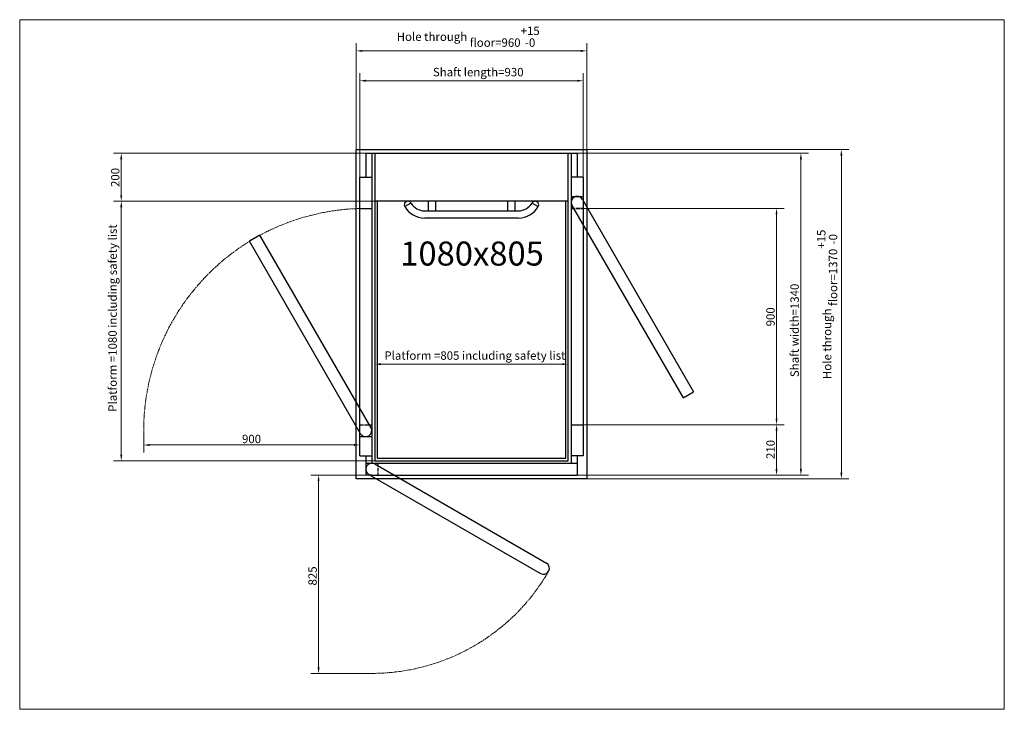
# Model space of a CAD drawing. Units: millimetres. Extents: x 50 to 4150, y 50 to 2920.
import ezdxf

# ---------------------------------------------------------------- set-up
doc = ezdxf.new("R2010")
doc.units = ezdxf.units.MM
doc.header["$LTSCALE"] = 10
doc.linetypes.add('CHAIN', pattern=[0.3543, 0.2362, -0.0295, 0.0591, -0.0295])
doc.linetypes.add('DASHED', pattern=[0.2068, 0.1655, -0.0413])
for name, color, linetype, lineweight in [('00 Vinkel', 7, 'Continuous', 25), ('01 Ej Vinkel', 7, 'Continuous', 25), ('Border_0', 7, 'Continuous', 20), ('Centerline(ISO)', 7, 'CHAIN', 9), ('Dimensions(ISO)', 7, 'Continuous', 9), ('Hidden Edges(DIN)', 7, 'DASHED', 35), ('Sketch Geometry(ISO)', 7, 'Continuous', 25), ('Symbols(ISO)', 7, 'Continuous', 9)]:
    doc.layers.add(name, color=color, linetype=linetype, lineweight=lineweight)
doc.styles.add('Current-ISO', font='txt')
doc.dimstyles.new('Current-ISO', dxfattribs={"dimscale": 10, "dimtxt": 3.5, "dimasz": 2.5, "dimexe": 3.175, "dimexo": 0, "dimgap": 0.762, "dimtad": 1, "dimtoh": 1, "dimrnd": 1e-08, "dimtxsty": 'Current-ISO', "dimcen": 0.09, "dimdle": 10, "dimclrd": 7, "dimclre": 7, "dimclrt": 7, "dimazin": 2, "dimtfac": 1, "dimtmove": 0, "dimatfit": 3, "dimfxl": 0, "dimtolj": 1, "dimlwd": 9, "dimlwe": 9, "dimarcsym": 0})

# ---------------------------------------------------------------- blocks, each defined once
blk = doc.blocks.new('Borders Default Border')
at = {"layer": 'Border_0', "flags": 128}
blk.add_lwpolyline([(5, 5), (5, 292), (415, 292), (415, 5), (5, 5)], dxfattribs=at)
blk = doc.blocks.new('*D8')
at = {"layer": 'Defpoints', "color": 0, "linetype": 'Continuous', "transparency": 16777216}
for p in [(2396.4, 2665.9), (1466.4, 2264.5), (2396.4, 2264.5)]:
    blk.add_point(p, dxfattribs=at)
at = {"layer": 'Dimensions(ISO)', "color": 7, "linetype": 'Continuous', "lineweight": 9, "transparency": 16777216}
for p, q in [((1466.4, 2264.5), (1466.4, 2697.6)), ((1491.4, 2665.9), (2371.4, 2665.9)), ((2396.4, 2264.5), (2396.4, 2697.6))]:
    blk.add_line(p, q, dxfattribs=at)
at = {"layer": 'Dimensions(ISO)', "color": 7, "linetype": 'Continuous', "transparency": 16777216}
for points in [[(1491.4, 2670.1), (1491.4, 2661.7), (1466.4, 2665.9)], [(2371.4, 2670.1), (2371.4, 2661.7), (2396.4, 2665.9)]]:
    blk.add_solid(points, dxfattribs=at)
at = {"layer": 'Dimensions(ISO)', "color": 7, "linetype": 'Continuous', "lineweight": 9, "transparency": 16777216, "insert": (1770.6, 2719.4), "char_height": 35, "attachment_point": 1, "style": 'Current-ISO'}
blk.add_mtext('\\A1;{Shaft length=\\fArial|b0|i0;\\H35.0000;}930', dxfattribs=at)
blk = doc.blocks.new('*D9')
at = {"layer": 'Defpoints', "color": 0, "linetype": 'Continuous', "transparency": 16777216}
for p in [(2411.4, 2790.2), (1451.4, 2379.5), (2411.4, 2379.5)]:
    blk.add_point(p, dxfattribs=at)
at = {"layer": 'Dimensions(ISO)', "color": 7, "linetype": 'Continuous', "lineweight": 9, "transparency": 16777216}
for p, q in [((1451.4, 2379.5), (1451.4, 2821.9)), ((1476.4, 2790.2), (2386.4, 2790.2)), ((2411.4, 2379.5), (2411.4, 2821.9))]:
    blk.add_line(p, q, dxfattribs=at)
at = {"layer": 'Dimensions(ISO)', "color": 7, "linetype": 'Continuous', "transparency": 16777216}
for points in [[(1476.4, 2794.3), (1476.4, 2786), (1451.4, 2790.2)], [(2386.4, 2794.3), (2386.4, 2786), (2411.4, 2790.2)]]:
    blk.add_solid(points, dxfattribs=at)
at = {"layer": 'Dimensions(ISO)', "color": 7, "linetype": 'Continuous', "lineweight": 9, "transparency": 16777216, "insert": (1619.8, 2891.2), "char_height": 35, "attachment_point": 1, "style": 'Current-ISO'}
blk.add_mtext('\\A1;{Hole through floor=\\fArial|b0|i0;\\H35.0000;}960\\S+15^ -0;', dxfattribs=at)
blk = doc.blocks.new('*D10')
at = {"layer": 'Defpoints', "color": 0, "linetype": 'Continuous', "transparency": 16777216}
for p in [(1528.9, 2164.5), (472.9, 1084.5), (1528.9, 1084.5)]:
    blk.add_point(p, dxfattribs=at)
at = {"layer": 'Dimensions(ISO)', "color": 7, "linetype": 'Continuous', "lineweight": 9, "transparency": 16777216}
for p, q in [((1528.9, 2164.5), (441.2, 2164.5)), ((472.9, 2139.5), (472.9, 1109.5)), ((1528.9, 1084.5), (441.2, 1084.5))]:
    blk.add_line(p, q, dxfattribs=at)
at = {"layer": 'Dimensions(ISO)', "color": 7, "linetype": 'Continuous', "transparency": 16777216}
for points in [[(468.8, 2139.5), (477.1, 2139.5), (472.9, 2164.5)], [(468.8, 1109.5), (477.1, 1109.5), (472.9, 1084.5)]]:
    blk.add_solid(points, dxfattribs=at)
at = {"layer": 'Dimensions(ISO)', "color": 7, "linetype": 'Continuous', "lineweight": 9, "transparency": 16777216, "insert": (419.4, 1288.1), "char_height": 35, "attachment_point": 1, "rotation": 90, "style": 'Current-ISO'}
blk.add_mtext('\\A1;{Platform =\\fArial|b0|i0;\\H35.0000;}1080{\\f|b0|i0;\\H35.0000; including safety list}', dxfattribs=at)
blk = doc.blocks.new('*D11')
at = {"layer": 'Defpoints', "color": 0, "linetype": 'Continuous', "transparency": 16777216}
for p in [(1528.9, 1684.5), (2333.9, 1684.5), (2333.9, 1486.2)]:
    blk.add_point(p, dxfattribs=at)
at = {"layer": 'Dimensions(ISO)', "color": 7, "linetype": 'Continuous', "lineweight": 9, "transparency": 16777216}
blk.add_line((1553.9, 1486.2), (2308.9, 1486.2), dxfattribs=at)
at = {"layer": 'Dimensions(ISO)', "color": 7, "linetype": 'Continuous', "transparency": 16777216}
for points in [[(1553.9, 1490.4), (1553.9, 1482), (1528.9, 1486.2)], [(2308.9, 1490.4), (2308.9, 1482), (2333.9, 1486.2)]]:
    blk.add_solid(points, dxfattribs=at)
at = {"layer": 'Dimensions(ISO)', "color": 7, "linetype": 'Continuous', "lineweight": 9, "transparency": 16777216, "insert": (1568.6, 1539.7), "char_height": 35, "attachment_point": 1, "style": 'Current-ISO'}
blk.add_mtext('\\A1;{Platform =\\fArial|b0|i0;\\H35.0000;}805{\\f|b0|i0;\\H35.0000; including safety list}', dxfattribs=at)
blk = doc.blocks.new('*D12')
at = {"layer": '00 Vinkel', "color": 7, "linetype": 'Continuous', "lineweight": 9, "transparency": 16777216}
for p, q in [((2411.4, 2379.5), (3503.1, 2379.5)), ((3471.4, 1034.5), (3471.4, 2354.5)), ((2411.4, 1009.5), (3503.1, 1009.5))]:
    blk.add_line(p, q, dxfattribs=at)
at = {"layer": '00 Vinkel', "color": 7, "linetype": 'Continuous', "transparency": 16777216}
for points in [[(3467.2, 2354.5), (3475.6, 2354.5), (3471.4, 2379.5)], [(3467.2, 1034.5), (3475.6, 1034.5), (3471.4, 1009.5)]]:
    blk.add_solid(points, dxfattribs=at)
at = {"layer": 'Defpoints', "color": 0, "linetype": 'Continuous', "transparency": 16777216}
for p in [(2411.4, 2379.5), (3471.4, 2379.5), (2411.4, 1009.5)]:
    blk.add_point(p, dxfattribs=at)
at = {"layer": '00 Vinkel', "color": 7, "linetype": 'Continuous', "lineweight": 9, "transparency": 16777216, "insert": (3370.3, 1424.3), "char_height": 35, "attachment_point": 1, "rotation": 90, "style": 'Current-ISO'}
blk.add_mtext('\\A1;{Hole through floor=\\fArial|b0|i0;\\H35.0000;}1370\\S+15^ -0;', dxfattribs=at)
blk = doc.blocks.new('*D13')
at = {"layer": '00 Vinkel', "color": 7, "linetype": 'Continuous', "lineweight": 9, "transparency": 16777216}
for p, q in [((2371.4, 2364.5), (3334.9, 2364.5)), ((3303.1, 1049.5), (3303.1, 2339.5)), ((2346.4, 1024.5), (3334.9, 1024.5))]:
    blk.add_line(p, q, dxfattribs=at)
at = {"layer": '00 Vinkel', "color": 7, "linetype": 'Continuous', "transparency": 16777216}
for points in [[(3299, 2339.5), (3307.3, 2339.5), (3303.1, 2364.5)], [(3299, 1049.5), (3307.3, 1049.5), (3303.1, 1024.5)]]:
    blk.add_solid(points, dxfattribs=at)
at = {"layer": 'Defpoints', "color": 0, "linetype": 'Continuous', "transparency": 16777216}
for p in [(2371.4, 2364.5), (3303.1, 2364.5), (2346.4, 1024.5)]:
    blk.add_point(p, dxfattribs=at)
at = {"layer": '00 Vinkel', "color": 7, "linetype": 'Continuous', "lineweight": 9, "transparency": 16777216, "insert": (3259.3, 1432.4), "char_height": 35, "attachment_point": 1, "rotation": 90, "style": 'Current-ISO'}
blk.add_mtext('\\A1;{Shaft width=\\fArial|b0|i0;\\H35.0000;}1340', dxfattribs=at)
blk = doc.blocks.new('*D14')
at = {"layer": 'Defpoints', "color": 0, "linetype": 'Continuous', "transparency": 16777216}
for p in [(472.9, 2364.5), (1491.4, 2364.5), (1528.9, 2164.5)]:
    blk.add_point(p, dxfattribs=at)
at = {"layer": 'Dimensions(ISO)', "color": 7, "linetype": 'Continuous', "lineweight": 9, "transparency": 16777216}
for p, q in [((1491.4, 2364.5), (441.2, 2364.5)), ((472.9, 2189.5), (472.9, 2339.5)), ((1528.9, 2164.5), (441.2, 2164.5))]:
    blk.add_line(p, q, dxfattribs=at)
at = {"layer": 'Dimensions(ISO)', "color": 7, "linetype": 'Continuous', "transparency": 16777216}
for points in [[(468.8, 2339.5), (477.1, 2339.5), (472.9, 2364.5)], [(468.8, 2189.5), (477.1, 2189.5), (472.9, 2164.5)]]:
    blk.add_solid(points, dxfattribs=at)
at = {"layer": 'Dimensions(ISO)', "color": 7, "linetype": 'Continuous', "lineweight": 9, "transparency": 16777216, "insert": (430.3, 2223.7), "char_height": 35, "attachment_point": 1, "rotation": 90, "style": 'Current-ISO'}
blk.add_mtext('\\A1;200', dxfattribs=at)
blk = doc.blocks.new('*D15')
at = {"layer": 'Defpoints', "color": 0, "linetype": 'Continuous', "transparency": 16777216}
for p in [(2396.4, 2134.5), (2396.4, 1234.5), (3201.6, 1234.5)]:
    blk.add_point(p, dxfattribs=at)
at = {"layer": 'Dimensions(ISO)', "color": 7, "linetype": 'Continuous', "lineweight": 9, "transparency": 16777216}
for p, q in [((2396.4, 2134.5), (3233.3, 2134.5)), ((3201.6, 2109.5), (3201.6, 1259.5)), ((2396.4, 1234.5), (3233.3, 1234.5))]:
    blk.add_line(p, q, dxfattribs=at)
at = {"layer": 'Dimensions(ISO)', "color": 7, "linetype": 'Continuous', "transparency": 16777216}
for points in [[(3197.4, 2109.5), (3205.7, 2109.5), (3201.6, 2134.5)], [(3197.4, 1259.5), (3205.7, 1259.5), (3201.6, 1234.5)]]:
    blk.add_solid(points, dxfattribs=at)
at = {"layer": 'Dimensions(ISO)', "color": 7, "linetype": 'Continuous', "lineweight": 9, "transparency": 16777216, "insert": (3159, 1643.7), "char_height": 35, "attachment_point": 1, "rotation": 90, "style": 'Current-ISO'}
blk.add_mtext('\\A1;900', dxfattribs=at)
blk = doc.blocks.new('*D16')
at = {"layer": 'Defpoints', "color": 0, "linetype": 'Continuous', "transparency": 16777216}
for p in [(2396.4, 1234.5), (2371.4, 1024.5), (3201.6, 1024.5)]:
    blk.add_point(p, dxfattribs=at)
at = {"layer": 'Dimensions(ISO)', "color": 7, "linetype": 'Continuous', "lineweight": 9, "transparency": 16777216}
for p, q in [((2396.4, 1234.5), (3233.3, 1234.5)), ((3201.6, 1209.5), (3201.6, 1049.5)), ((2371.4, 1024.5), (3233.3, 1024.5))]:
    blk.add_line(p, q, dxfattribs=at)
at = {"layer": 'Dimensions(ISO)', "color": 7, "linetype": 'Continuous', "transparency": 16777216}
for points in [[(3197.4, 1209.5), (3205.7, 1209.5), (3201.6, 1234.5)], [(3197.4, 1049.5), (3205.7, 1049.5), (3201.6, 1024.5)]]:
    blk.add_solid(points, dxfattribs=at)
at = {"layer": 'Dimensions(ISO)', "color": 7, "linetype": 'Continuous', "lineweight": 9, "transparency": 16777216, "insert": (3159, 1091.6), "char_height": 35, "attachment_point": 1, "rotation": 90, "style": 'Current-ISO'}
blk.add_mtext('\\A1;210', dxfattribs=at)
blk = doc.blocks.new('*D17')
at = {"layer": 'Defpoints', "color": 0, "linetype": 'Continuous', "transparency": 16777216}
for p in [(1294.6, 1024.5), (1516.4, 1024.5), (1516.4, 199.5)]:
    blk.add_point(p, dxfattribs=at)
at = {"layer": 'Dimensions(ISO)', "color": 7, "linetype": 'Continuous', "lineweight": 9, "transparency": 16777216}
for p, q in [((1516.4, 1024.5), (1262.8, 1024.5)), ((1294.6, 224.5), (1294.6, 999.5)), ((1516.4, 199.5), (1262.8, 199.5))]:
    blk.add_line(p, q, dxfattribs=at)
at = {"layer": 'Dimensions(ISO)', "color": 7, "linetype": 'Continuous', "transparency": 16777216}
for points in [[(1290.4, 999.5), (1298.8, 999.5), (1294.6, 1024.5)], [(1290.4, 224.5), (1298.8, 224.5), (1294.6, 199.5)]]:
    blk.add_solid(points, dxfattribs=at)
at = {"layer": 'Dimensions(ISO)', "color": 7, "linetype": 'Continuous', "lineweight": 9, "transparency": 16777216, "insert": (1252, 565.3), "char_height": 35, "attachment_point": 1, "rotation": 90, "style": 'Current-ISO'}
blk.add_mtext('\\A1;825', dxfattribs=at)
blk = doc.blocks.new('*D18')
at = {"layer": 'Defpoints', "color": 0, "linetype": 'Continuous', "transparency": 16777216}
for p in [(566.4, 1209.5), (566.4, 1150), (1466.4, 1150)]:
    blk.add_point(p, dxfattribs=at)
at = {"layer": 'Dimensions(ISO)', "color": 7, "linetype": 'Continuous', "lineweight": 9, "transparency": 16777216}
for p, q in [((566.4, 1209.5), (566.4, 1118.3)), ((1441.4, 1150), (591.4, 1150))]:
    blk.add_line(p, q, dxfattribs=at)
at = {"layer": 'Dimensions(ISO)', "color": 7, "linetype": 'Continuous', "transparency": 16777216}
for points in [[(591.4, 1154.2), (591.4, 1145.8), (566.4, 1150)], [(1441.4, 1154.2), (1441.4, 1145.8), (1466.4, 1150)]]:
    blk.add_solid(points, dxfattribs=at)
at = {"layer": 'Dimensions(ISO)', "color": 7, "linetype": 'Continuous', "lineweight": 9, "transparency": 16777216, "insert": (975.6, 1192.6), "char_height": 35, "attachment_point": 1, "style": 'Current-ISO'}
blk.add_mtext('\\A1;900', dxfattribs=at)

msp = doc.modelspace()

# ---------------------------------------------------------------- linework, layer by layer
at = {"layer": '00 Vinkel'}
for p, q in [((1451.383, 1009.513), (1451.383, 2379.513)), ((2411.383, 2379.513), (2411.383, 1009.513)), ((2411.383, 1009.513), (1451.383, 1009.513)), ((2346.383, 1024.513), (2371.383, 1024.513))]:
    msp.add_line(p, q, dxfattribs=at)
at = {"layer": '01 Ej Vinkel'}
msp.add_line((2411.383, 2379.513), (2411.383, 1044.513), dxfattribs=at)
at = {"layer": 'Centerline(ISO)', "ltscale": 10.076091}
msp.add_arc((1491.383, 1209.513), 925, 91.548723, 180, dxfattribs=at)
at = {"layer": 'Centerline(ISO)', "ltscale": 10.049314}
msp.add_arc((1516.383, 1049.513), 850, 270, 330, dxfattribs=at)
at = {"layer": 'Hidden Edges(DIN)', "ltscale": 9.518778}
msp.add_line((2346.383, 2134.513), (2396.383, 2134.513), dxfattribs=at)
at = {"layer": 'Sketch Geometry(ISO)'}
for p, q in [((1451.383, 2379.513), (2411.383, 2379.513)), ((1491.383, 2364.513), (2371.383, 2364.513)), ((1491.383, 2364.513), (1491.383, 2264.513)), ((1516.383, 2364.513), (1516.383, 1074.513)), ((1528.883, 2364.513), (1528.883, 1084.513)), ((2333.883, 1084.513), (2333.883, 2364.513)), ((2346.383, 2363.902), (2346.383, 1074.513)), ((2371.383, 2364.513), (2371.383, 2264.513)), ((1466.383, 2264.513), (1516.383, 2264.513)), ((1466.383, 1104.513), (1466.383, 2264.513)), ((1516.383, 2264.513), (1516.383, 1104.513)), ((2346.383, 2264.513), (2346.383, 1104.513)), ((2396.383, 2264.513), (2346.383, 2264.513)), ((2396.383, 2264.513), (2396.383, 1104.513)), ((2346.383, 2184.513), (2396.383, 2184.513)), ((1466.383, 2134.513), (1516.383, 2134.513)), ((2333.883, 2164.513), (1528.883, 2164.513)), ((1538.883, 2164.513), (1538.883, 1094.513)), ((1679.306, 2157.129), (1653.46, 2141.898)), ((1751.383, 2164.513), (1751.383, 2124.513)), ((1781.383, 2164.513), (1781.383, 2124.513)), ((2081.383, 2164.513), (2081.383, 2124.513)), ((2111.383, 2164.513), (2111.383, 2124.513)), ((2183.46, 2157.129), (2209.306, 2141.898)), ((2323.883, 1094.513), (2323.883, 2164.513)), ((2349.733, 2147.013), (2812.233, 1345.94)), ((2393.034, 2172.013), (2855.534, 1370.94)), ((1736.383, 2124.513), (2126.383, 2124.513)), ((2126.383, 2094.513), (1736.383, 2094.513)), ((1050.534, 2023.087), (1007.233, 1998.087)), ((1513.034, 1222.013), (1050.534, 2023.087)), ((1469.733, 1197.013), (1007.233, 1998.087)), ((2812.233, 1345.94), (2855.534, 1370.94)), ((2346.383, 1234.513), (2396.383, 1234.513)), ((1516.383, 1184.513), (1466.383, 1184.513)), ((1466.383, 1104.513), (1516.383, 1104.513)), ((1491.383, 1104.513), (1491.383, 1024.513)), ((1491.383, 1074.513), (2371.383, 1074.513)), ((1528.883, 1084.513), (2333.883, 1084.513)), ((1528.883, 1071.164), (2243.354, 658.664)), ((1538.883, 1094.513), (2323.883, 1094.513)), ((2396.383, 1104.513), (2346.383, 1104.513)), ((2371.383, 1104.513), (2371.383, 1024.513)), ((1503.883, 1027.863), (2218.354, 615.363)), ((1516.383, 1024.513), (1491.383, 1024.513)), ((1516.383, 1024.513), (2346.383, 1024.513))]:
    msp.add_line(p, q, dxfattribs=at)
at = {"layer": 'Sketch Geometry(ISO)', "linetype": 'DASHED', "ltscale": 9.518778}
for p, q in [((1466.383, 1234.513), (1516.383, 1234.513)), ((1541.383, 1074.513), (1541.383, 1024.513))]:
    msp.add_line(p, q, dxfattribs=at)
at = {"layer": 'Sketch Geometry(ISO)'}
for centre, radius, start, end in [((2371.383, 2159.513), 25, 30, 210), ((1666.383, 2149.513), 15, 30.510237, 210.510237), ((1736.383, 2190.763), 96.25, 210.510237, 269.349774), ((1736.383, 2190.763), 66.25, 210.510237, 270), ((2126.383, 2190.763), 66.25, 270, 329.489763), ((2126.383, 2190.763), 96.25, 270.650226, 329.489763), ((2196.383, 2149.513), 15, 329.489763, 149.489763), ((1491.383, 1209.513), 25, 210, 30), ((1516.383, 1049.513), 25, 60, 240), ((2230.854, 637.013), 25, 240, 60)]:
    msp.add_arc(centre, radius, start, end, dxfattribs=at)

# ---------------------------------------------------------------- block references
at = {"xscale": 10, "yscale": 10, "zscale": 10}
msp.add_blockref('Borders Default Border', (0, 0), dxfattribs=at)

# ---------------------------------------------------------------- texts
at = {"layer": 'Symbols(ISO)', "color": 7, "insert": (1634.638, 1996.742), "char_height": 100, "width": 613.56707, "attachment_point": 1, "style": 'Current-ISO'}
msp.add_mtext('{\\f|b0|i0;\\H100.0000;1080x805}', dxfattribs=at)

# ---------------------------------------------------------------- dimensions: what is measured, and where the dimension line sits
at = {"layer": '00 Vinkel', "color": 7, "linetype": 'Continuous', "lineweight": 9}
for base, p1, p2, angle, text, override, picture, middle in [((3471.383, 2379.513), (2411.383, 1009.513), (2411.383, 2379.513), 90, '{Hole through floor=\\fArial|b0|i0;\\H35.0000;}<>', {"dimgap": 0.762, "dimtoh": 0, "dimdec": 2, "dimtol": 1, "dimlim": 0, "dimtp": 15, "dimtm": 1e-09, "dimtdec": 2, "dimtofl": 0, "dimatfit": 1}, '*D12', (3471.383, 1724.513)), ((3303.133, 2364.513), (2346.383, 1024.513), (2371.383, 2364.513), 270, '{Shaft width=\\fArial|b0|i0;\\H35.0000;}<>', {"dimtoh": 0, "dimdec": 2, "dimtp": 0, "dimtm": 0, "dimtdec": 2, "dimtofl": 0, "dimatfit": 1}, '*D13', (3303.133, 1619.767))]:
    dim = msp.add_linear_dim(base=base, p1=p1, p2=p2, angle=angle, text=text, dimstyle='Current-ISO', override=override, dxfattribs=at)
    dim.commit()
    dim.dimension.update_dxf_attribs({"geometry": picture, "text_midpoint": middle, "dimtype": 160})
at = {"layer": 'Dimensions(ISO)', "color": 7, "linetype": 'Continuous', "lineweight": 9}
for base, p1, p2, angle, text, override, picture, middle in [((2411.383, 2790.151), (1451.383, 2379.513), (2411.383, 2379.513), 180, '{Hole through floor=\\fArial|b0|i0;\\H35.0000;}<>', {"dimgap": 0.762, "dimtoh": 0, "dimdec": 2, "dimtol": 1, "dimlim": 0, "dimtp": 15, "dimtm": 1e-09, "dimtdec": 2, "dimtofl": 0, "dimatfit": 1}, '*D9', (1906.383, 2790.151)), ((2396.383, 2665.895), (1466.383, 2264.513), (2396.383, 2264.513), 180, '{Shaft length=\\fArial|b0|i0;\\H35.0000;}<>', {"dimtoh": 0, "dimdec": 2, "dimtp": 0, "dimtm": 0, "dimtdec": 2, "dimtofl": 0, "dimatfit": 1}, '*D8', (1953.883, 2665.895)), ((472.923, 1084.513), (1528.883, 2164.513), (1528.883, 1084.513), 90, '{Platform =\\fArial|b0|i0;\\H35.0000;}<>{\\f|b0|i0;\\H35.0000; including safety list}', {"dimtoh": 0, "dimdec": 2, "dimtp": 0, "dimtm": 0, "dimtdec": 2, "dimtofl": 0, "dimatfit": 1}, '*D10', (472.923, 1664.513)), ((2333.883, 1486.205), (1528.883, 1684.526), (2333.883, 1684.526), 180, '{Platform =\\fArial|b0|i0;\\H35.0000;}<>{\\f|b0|i0;\\H35.0000; including safety list}', {"dimtoh": 0, "dimdec": 2, "dimse1": 1, "dimse2": 1, "dimtp": 0, "dimtm": 0, "dimtdec": 2, "dimtofl": 0, "dimatfit": 1}, '*D11', (1931.383, 1486.205))]:
    dim = msp.add_linear_dim(base=base, p1=p1, p2=p2, angle=angle, text=text, dimstyle='Current-ISO', override=override, dxfattribs=at)
    dim.commit()
    dim.dimension.update_dxf_attribs({"geometry": picture, "text_midpoint": middle, "dimtype": 160})
for base, p1, p2, angle, picture, middle in [((472.923, 2364.513), (1528.883, 2164.513), (1491.383, 2364.513), 90, '*D14', (472.923, 2264.513)), ((3201.577, 1234.513), (2396.383, 2134.513), (2396.383, 1234.513), 90, '*D15', (3201.577, 1684.513)), ((3201.577, 1024.513), (2396.383, 1234.513), (2371.383, 1024.513), 90, '*D16', (3201.577, 1129.513)), ((1294.594, 1024.513), (1516.383, 199.513), (1516.383, 1024.513), 270, '*D17', (1294.594, 612.013))]:
    dim = msp.add_linear_dim(base=base, p1=p1, p2=p2, angle=angle, dimstyle='Current-ISO', override={"dimtoh": 0, "dimdec": 2, "dimtp": 0, "dimtm": 0, "dimtdec": 2, "dimtofl": 0, "dimatfit": 1}, dxfattribs=at)
    dim.commit()
    dim.dimension.update_dxf_attribs({"geometry": picture, "text_midpoint": middle, "dimtype": 160})
dim = msp.add_linear_dim(base=(566.383, 1150.015), p1=(1466.383, 1150.015), p2=(566.383, 1209.513), dimstyle='Current-ISO', override={"dimtoh": 0, "dimdec": 2, "dimse1": 1, "dimtp": 0, "dimtm": 0, "dimtdec": 2, "dimtofl": 0, "dimatfit": 1}, dxfattribs=at)
dim.commit()
dim.dimension.update_dxf_attribs({"geometry": '*D18', "text_midpoint": (1016.383, 1150.015), "dimtype": 160})

doc.saveas('drawing.dxf')
